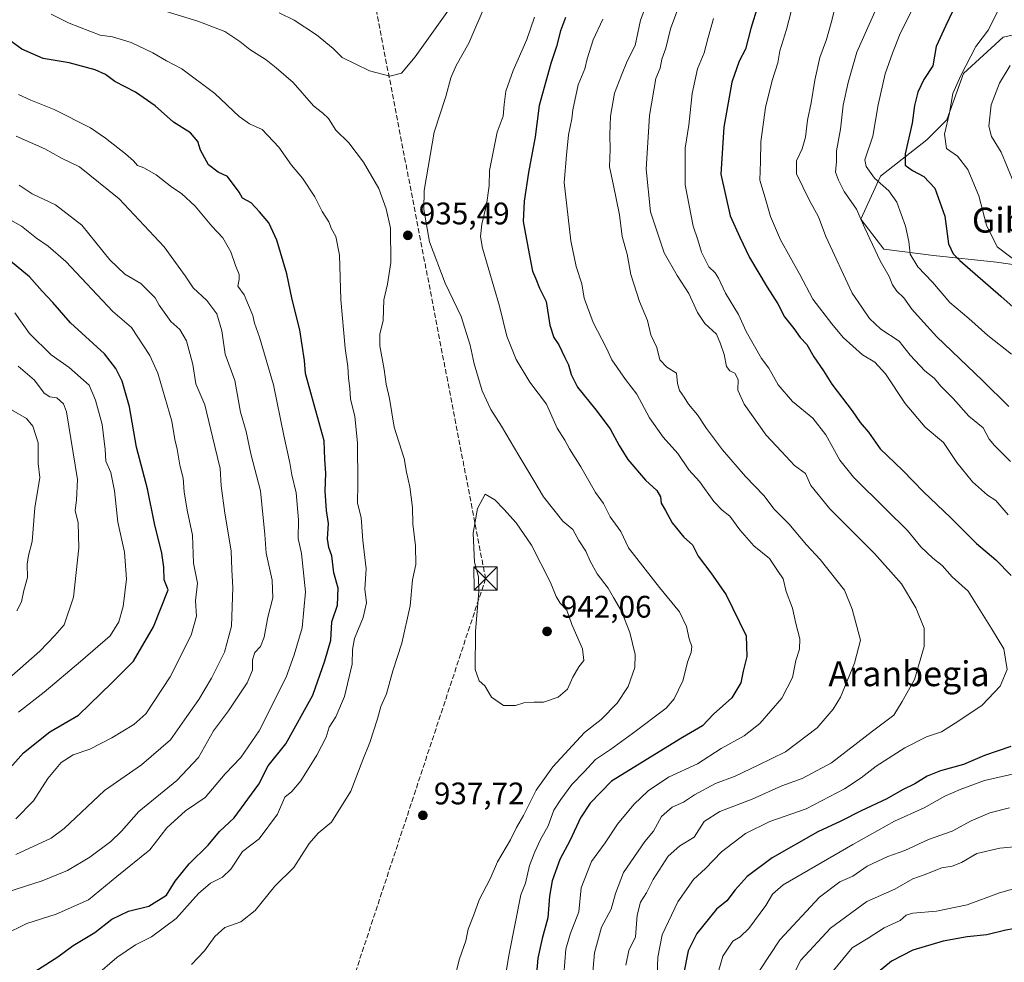
# Model space of a CAD drawing. Units: metres. Extents: x 654893 to 658350, y 4744055 to 4746446.
# Drawn here: x 656852 to 657168, y 4744505 to 4744807 of the extents above; entities that cross this region are included whole.
import ezdxf
from ezdxf.enums import TextEntityAlignment as Align

# ---------------------------------------------------------------- set-up
doc = ezdxf.new("R2010")
doc.units = ezdxf.units.M
doc.header["$MEASUREMENT"] = 0
doc.linetypes.add('DGN Style 3', pattern=[2.307223, 1.648017, -0.659207])
for name, color, linetype, lineweight in [('Arbolado forestal CxS', 92, 'Continuous', 0), ('Conducción de hidrocarburos lineal', 6, 'DGN Style 3', 0), ('Corriente artificial oculto Cxs', 21, 'Continuous', 13), ('Curva de nivel maestra', 30, 'Continuous', 30), ('Curva de nivel normal', 30, 'Continuous', 0), ('Punto de cota en terreno', 7, 'Continuous', 0), ('Rótulo de punto de cota en terreno', 7, 'Continuous', 0), ('Suelo desnudo CxS', 253, 'Continuous', 0), ('Texto cartográfico', 7, 'Continuous', 0), ('Torre de tendido puntual', 7, 'Continuous', 0)]:
    doc.layers.add(name, color=color, linetype=linetype, lineweight=lineweight)
doc.styles.add('Style-Arial', font='txt')

# ---------------------------------------------------------------- blocks, each defined once
blk = doc.blocks.new('5PATER')
at = {"layer": 'Suelo desnudo CxS', "linetype": 'Continuous', "lineweight": 0}
h = blk.add_hatch(color=51, dxfattribs=at)
edge = h.paths.add_edge_path()
edge.add_ellipse((0, 0), major_axis=(-0.11, -0.111), ratio=0.999422, start_angle=0, end_angle=360)
blk = doc.blocks.new('5TTEND')
at = {"layer": 'Corriente artificial oculto Cxs', "color": 7, "linetype": 'Continuous', "lineweight": 0}
for p, q in [((-0.375, 0.3754), (0.375, -0.3746)), ((0.372, 0.3784), (-0.372, -0.3776))]:
    blk.add_line(p, q, dxfattribs=at)
at = {"layer": 'Corriente artificial oculto Cxs', "color": 7, "linetype": 'Continuous', "lineweight": 0, "flags": 128}
blk.add_lwpolyline([(-0.375, -0.3746), (0.375, -0.3746), (0.375, 0.3754), (-0.375, 0.3754), (-0.372, -0.3776)], dxfattribs=at)

msp = doc.modelspace()

# ---------------------------------------------------------------- linework, layer by layer
at = {"layer": 'Arbolado forestal CxS', "color": 92, "linetype": 'Continuous', "lineweight": 0}
for points in [[(657186.5599, 4744806.0323, 862.6613), (657167.4329, 4744801.7813, 868.5951), (657154.6821, 4744790.0939, 870.487), (657149.369, 4744775.2173, 870.8081), (657142.9929, 4744768.8413, 872.9987), (657128.1159, 4744757.1539, 878.3471), (657121.741, 4744743.3401, 884.7671), (657129.1785, 4744733.7765, 884.0176), (657145.1173, 4744731.6511, 877.4616), (657165.3071, 4744729.5261, 871.3742), (657180.1827, 4744727.4009, 867.778)], [(657180.1827, 4744727.4009, 867.778), (657165.3071, 4744729.5261, 871.3742), (657145.1173, 4744731.6511, 877.4616), (657129.1785, 4744733.7765, 884.0176), (657121.741, 4744743.3401, 884.7671), (657128.1159, 4744757.1539, 878.3471), (657142.9929, 4744768.8413, 872.9987), (657149.369, 4744775.2173, 870.8081), (657154.6821, 4744790.0939, 870.487), (657167.4329, 4744801.7813, 868.5951), (657186.5599, 4744806.0323, 862.6613)], [(657186.5599, 4744806.0323, 862.6613), (657167.4329, 4744801.7813, 868.5951), (657154.6821, 4744790.0939, 870.487), (657149.369, 4744775.2173, 870.8081), (657142.9929, 4744768.8413, 872.9987), (657128.1159, 4744757.1539, 878.3471), (657121.741, 4744743.3401, 884.7671), (657129.1785, 4744733.7765, 884.0176), (657145.1173, 4744731.6511, 877.4616), (657165.3071, 4744729.5261, 871.3742), (657180.1827, 4744727.4009, 867.778)], [(657186.5599, 4744806.0323, 862.6613), (657167.4329, 4744801.7813, 868.5951), (657154.6821, 4744790.0939, 870.487), (657149.369, 4744775.2173, 870.8081), (657142.9929, 4744768.8413, 872.9987), (657128.1159, 4744757.1539, 878.3471), (657121.741, 4744743.3401, 884.7671), (657129.1785, 4744733.7765, 884.0176), (657145.1173, 4744731.6511, 877.4616), (657165.3071, 4744729.5261, 871.3742), (657180.1827, 4744727.4009, 867.778)]]:
    msp.add_polyline3d(points, dxfattribs=at)
at = {"layer": 'Conducción de hidrocarburos lineal', "color": 6, "linetype": 'DGN Style 3', "lineweight": 0}
msp.add_polyline3d([(656990.38, 4745103.12, 963.1376), (656959.13, 4744846.98, 959.6402), (657001.26, 4744627.98, 941.4612), (656949.11, 4744470.22, 941.47), (656886.761, 4744391.0557, 944.5567), (656818.5088, 4744317.4098, 917.9098)], dxfattribs=at)
at = {"layer": 'Curva de nivel maestra', "color": 30, "linetype": 'Continuous', "lineweight": 30, "flags": 128}
for points, elevation in [([(657090.91, 4744819.2301), (657086.43, 4744804.5701), (657084.76, 4744798.0101), (657082.73, 4744794.1201), (657080.38, 4744787.3401), (657077.76, 4744772.8601), (657076.8, 4744757.8301), (657079.82, 4744744.4401), (657082.95, 4744737.6301), (657086.06, 4744731.1001), (657091.66, 4744721.5101), (657095.16, 4744716.1401), (657097.28, 4744712.0301), (657100.2, 4744708.3101), (657102.27, 4744705.4101), (657104.41, 4744703.1001), (657106.71, 4744699.2101), (657109.78, 4744694.6801), (657112.42, 4744690.3801), (657118.94, 4744681.8101), (657121.56, 4744678.0501), (657124.26, 4744674.9601), (657127.97, 4744669.6701), (657135.14, 4744662.8201), (657141.88, 4744655.8601), (657150.56, 4744647.5801), (657158.89, 4744639.2601), (657165.12, 4744633.9501), (657170.06, 4744628.9601)], 900), ([(657026.91, 4744808.1501), (657025.3, 4744803.8001), (657024.05, 4744798.7801), (657022.18, 4744793.3101), (657018.49, 4744779.8801), (657017.15, 4744769.7701), (657015.04, 4744758.3101), (657013.68, 4744749.1101), (657013.28, 4744742.6101), (657015.28, 4744732.2501), (657016.27, 4744726.6701), (657017.38, 4744724.2501), (657018.54, 4744721.2401), (657020.67, 4744716.9301), (657021.86, 4744709.3101), (657023.18, 4744705.3801), (657024.82, 4744703.0501), (657026.68, 4744698.9101), (657027.84, 4744696.5901), (657028.74, 4744693.4401), (657030.76, 4744689.3801), (657036.65, 4744682.1801), (657041.26, 4744676.0901), (657044.19, 4744670.6801), (657046.97, 4744666.2201), (657052.58, 4744659.5601), (657056.29, 4744656.2401), (657057.4, 4744654.1801), (657057.61, 4744652.1801), (657059.07, 4744649.8301), (657061.19, 4744645.9001), (657064.91, 4744641.2601), (657067.72, 4744638.8201), (657069.48, 4744635.1801), (657073.57, 4744629.8101), (657078.5, 4744622.7601), (657084.92, 4744609.5801), (657085.1, 4744602.8901), (657084.02, 4744598.2701), (657083.27, 4744594.4701), (657080.32, 4744589.7101), (657074.48, 4744584.4601), (657070.9, 4744580.6201), (657064.48, 4744576.8901), (657041.65, 4744562.8901), (657034.8, 4744555.8201), (657031.7, 4744551.1201), (657028.4, 4744543.9501), (657025.13, 4744537.7101), (657022.59, 4744530.9301), (657021.74, 4744525.9301), (657021.28, 4744518.9701), (657019.39, 4744512.4001), (657018.04, 4744506.0301), (657017.25, 4744497.5001)], 925), ([(657151.12, 4744809.8501), (657149.02, 4744805.5801), (657145.96, 4744798.7701), (657144.88, 4744792.5801), (657141.95, 4744788.1801), (657140.04, 4744784.1301), (657139.02, 4744779.9201), (657138.2, 4744774.2301), (657136, 4744764.3601), (657136.04, 4744760.7401), (657138.32, 4744759.0101), (657142.03, 4744757.0601), (657145.57, 4744753.2701), (657148.71, 4744744.2901), (657149.95, 4744735.5001), (657151.4, 4744732.2301), (657153.58, 4744730.0901), (657166.74, 4744718.6701), (657177.63, 4744708.9101)], 875), ([(656850.28, 4744497.8201), (656863.92, 4744506.5101), (656868.8, 4744510.1801), (656875.78, 4744514.3201), (656881.21, 4744518.6201), (656886.59, 4744521.1101), (656893.08, 4744522.7401), (656898.76, 4744526.2601), (656901.6, 4744530.8101), (656906.01, 4744536.3701), (656912.2, 4744542.3801), (656915.82, 4744546.7001), (656920.48, 4744551.1301), (656928.43, 4744561.8901), (656931.44, 4744567.8101), (656937.12, 4744574.8501), (656945.82, 4744590.5101), (656949.62, 4744601.5101), (656951.55, 4744608.1801), (656951.83, 4744614.0301), (656953.7, 4744619.4001), (656953.86, 4744624.8801), (656952.55, 4744629.7601), (656951.92, 4744635.3001), (656950.92, 4744637.9301), (656950.52, 4744640.7701), (656950.8, 4744645.6301), (656950.17, 4744649.8001), (656949.78, 4744656.0001), (656949.99, 4744661.8501), (656949.66, 4744666.1901), (656949.42, 4744672.1801), (656945.08, 4744687.6101), (656943.45, 4744693.8201), (656943.08, 4744698.0001), (656941.56, 4744707.8201), (656939.1, 4744717.6001), (656937.46, 4744725.8101), (656934.19, 4744736.6401), (656931.68, 4744742.1401), (656928.69, 4744745.7201), (656925.96, 4744748.6501), (656923.22, 4744750.0601), (656922.08, 4744752.0301), (656918.38, 4744757.0701), (656915.32, 4744758.4801), (656912.31, 4744760.8601), (656909.67, 4744765.5001), (656908.83, 4744768.3301), (656906.46, 4744771.0501), (656901.06, 4744774.5501), (656895.14, 4744779.8101), (656888.87, 4744784.1701), (656882.16, 4744787.6001), (656879.15, 4744789.7701), (656875.82, 4744791.3101), (656867.48, 4744793.5401), (656859.18, 4744794.9301), (656852.27, 4744797.9901), (656848.83, 4744800.5301)], 925), ([(656844.15, 4744562.3501), (656852.82, 4744571.9501), (656861.27, 4744578.7801), (656870.52, 4744584.0501), (656881.27, 4744594.5101), (656888.2, 4744601.4401), (656894.61, 4744612.4101), (656899.28, 4744624.3101), (656898.02, 4744627.6001), (656897.87, 4744631.6201), (656897.3, 4744636.1701), (656894.92, 4744645.6201), (656892.68, 4744656.8001), (656889.12, 4744670.1701), (656886.88, 4744683.1001), (656884.58, 4744691.3601), (656882.51, 4744695.3701), (656878.85, 4744700.1201), (656867.99, 4744710.0801), (656862.3, 4744716.6601), (656858.81, 4744720.2601), (656854.75, 4744724.8201), (656848.72, 4744729.8801)], 900), ([(657169.97, 4744574.0601), (657161.48, 4744571.1101), (657154.7, 4744568.2301), (657147.36, 4744566.2401), (657143.04, 4744564.4701), (657139.15, 4744562.0801), (657135.15, 4744560.1201), (657130.15, 4744557.2701), (657121.82, 4744553.4001), (657115.34, 4744550.0701), (657107.91, 4744546.6401), (657093.29, 4744538.2901), (657085.29, 4744532.3201), (657081.4, 4744527.9701), (657078.68, 4744524.4401), (657075.36, 4744521.7501), (657069.1, 4744514.0001), (657066.31, 4744508.4701), (657064.89, 4744501.3101)], 900), ([(657255.37, 4744504.7301), (657251.53, 4744505.9001), (657249.65, 4744507.0101), (657246.59, 4744508.6201), (657239.84, 4744512.4601), (657227.83, 4744517.1401), (657218.33, 4744519.3601), (657212.54, 4744519.6801), (657202.03, 4744520.7401), (657193.94, 4744520.1201), (657189.51, 4744518.6401), (657187.26, 4744518.8701), (657184.27, 4744518.4201), (657175.77, 4744516.3401), (657168.34, 4744515.0101), (657162.2, 4744513.5601), (657155.87, 4744512.9001), (657148.16, 4744511.5201), (657138.45, 4744508.6201), (657131.57, 4744505.0601), (657127.38, 4744501.5601)], 875)]:
    msp.add_lwpolyline(points, dxfattribs=dict(at, elevation=elevation))
at = {"layer": 'Curva de nivel normal', "color": 30, "linetype": 'Continuous', "lineweight": 0, "flags": 128}
for points, elevation in [([(657169.87, 4744665.55), (657164.7, 4744670.73), (657163, 4744672.7), (657161.01, 4744676.38), (657156.42, 4744680.12), (657151.45, 4744685.73), (657147.56, 4744689.6), (657145.34, 4744692.29), (657142.33, 4744694.7), (657137.6, 4744699.66), (657134.06, 4744704.14), (657128.2, 4744708.04), (657124.5, 4744711.47), (657122.1, 4744715.11), (657118.95, 4744719.6), (657110.47, 4744737.75), (657108.22, 4744744.13), (657105.18, 4744749.63), (657101.13, 4744757.9), (657101.12, 4744762.09), (657102.9, 4744765.91), (657104.01, 4744769.68), (657104.63, 4744775.19), (657105.86, 4744780.72), (657106.94, 4744788.05), (657108.57, 4744795.23), (657110.73, 4744801.06), (657112.27, 4744806.38), (657118.28, 4744830.18)], 890), ([(657170.83, 4744730.54), (657165.57, 4744734.52), (657162.12, 4744741.48), (657159.66, 4744750.9), (657156.14, 4744759.28), (657152.84, 4744763.56), (657149.26, 4744766.07), (657148.66, 4744770.66), (657150.28, 4744777.5), (657151.32, 4744783.76), (657153.92, 4744789.51), (657158.71, 4744798.85), (657162.78, 4744804.18), (657167.21, 4744813.24), (657169.64, 4744821.34)], 870), ([(657065.49, 4744817.58), (657060.59, 4744804.45), (657059.09, 4744798.3), (657057.82, 4744794.71), (657057.33, 4744791.9), (657055.93, 4744788.51), (657053.88, 4744776.65), (657052.8, 4744759.42), (657054.25, 4744745.68), (657058.65, 4744732.51), (657062.75, 4744725.27), (657066.5, 4744719.53), (657069.31, 4744713.36), (657071.64, 4744709.91), (657075.4, 4744706.39), (657076.68, 4744703.36), (657077.92, 4744699.94), (657078.57, 4744696.1), (657079.65, 4744694.63), (657081.32, 4744693.9), (657082.33, 4744691.85), (657082.26, 4744688.46), (657084.26, 4744683.97), (657091.34, 4744673.98), (657096.28, 4744668.8), (657100.46, 4744664.26), (657103.98, 4744661.72), (657105.68, 4744657.87), (657111.8, 4744650.32), (657126.15, 4744636), (657134.79, 4744626.32), (657139.43, 4744618.61), (657142.09, 4744611.99), (657142.12, 4744606.19), (657138.97, 4744595.59), (657135.01, 4744588.51), (657132.36, 4744584.12), (657125.48, 4744578.97), (657112.34, 4744568.81), (657102.92, 4744563.77), (657096.34, 4744561.43), (657086.82, 4744557.15), (657076.48, 4744553.12), (657071.41, 4744549.91), (657068.19, 4744544.92), (657063.64, 4744542.19), (657059.88, 4744538.85), (657055.05, 4744531.32), (657052.94, 4744527.05), (657051.04, 4744524.08), (657049.96, 4744519.89), (657049.45, 4744512.94), (657047.3, 4744508.51), (657046.32, 4744503.85)], 910), ([(657170.18, 4744700.06), (657162.52, 4744705.98), (657156.4, 4744711.44), (657150.36, 4744716.65), (657144.73, 4744723.15), (657140.12, 4744728.09), (657137.63, 4744732.18), (657137.16, 4744736.18), (657136.12, 4744741.17), (657133.37, 4744748.79), (657130.74, 4744752.5), (657126.1, 4744756.51), (657123.46, 4744760.25), (657123.06, 4744762.38), (657125.64, 4744769.97), (657127.3, 4744780.12), (657129.6, 4744790), (657131.88, 4744796.67), (657134.41, 4744803.04), (657142.32, 4744818.85)], 880), ([(656989.9, 4744811.18), (656978.63, 4744795.51), (656974.26, 4744790.28), (656970.47, 4744789.32), (656963.94, 4744790.96), (656955.21, 4744795.31), (656952.35, 4744798.18), (656946.95, 4744802.61), (656939.76, 4744807.32), (656934.99, 4744809.65)], 940), ([(657001.41, 4744812.85), (656995.84, 4744799.85), (656991.8, 4744792.66), (656990.08, 4744788.72), (656988.52, 4744782.77), (656984.74, 4744771.27), (656981.55, 4744752.58), (656981.47, 4744746.49), (656983.22, 4744736.05), (656988.32, 4744722.77), (656993.44, 4744712.1), (656996.3, 4744702.86), (656997.54, 4744696.9), (657000.18, 4744688.21), (657002.98, 4744682.22), (657006.4, 4744676.95), (657011.88, 4744667.45), (657016.76, 4744659.45), (657019.82, 4744654.24), (657026.1, 4744646.36), (657029.31, 4744643.73), (657031.18, 4744640.21), (657033.45, 4744636.81), (657034.81, 4744633.51), (657037.1, 4744629.47), (657040.62, 4744624.87), (657042.29, 4744621.84), (657044.92, 4744617.5), (657047.62, 4744610.66), (657049.28, 4744603.58), (657049.15, 4744599.37), (657047.02, 4744593.31), (657043.55, 4744587.96), (657038.32, 4744582.68), (657033.04, 4744578.53), (657022.87, 4744567.54), (657017.48, 4744560.04), (657013.46, 4744551.9), (657011.2, 4744548.08), (657009.22, 4744544.08), (657005.07, 4744536.99), (657002.69, 4744531.51), (656999.22, 4744524.85), (656997.43, 4744519.98), (656995.61, 4744515.37), (656994.89, 4744511.64), (656992.91, 4744505.83), (656991.09, 4744498.79)], 935), ([(657034.76, 4744490.54), (657036.24, 4744507.77), (657038.47, 4744515.99), (657041.59, 4744521.85), (657043.02, 4744526.85), (657045.59, 4744533.58), (657052.37, 4744543.58), (657055.23, 4744546.85), (657057.7, 4744551.61), (657061.2, 4744554.53), (657064.84, 4744556.19), (657068.3, 4744558.56), (657075.1, 4744562.12), (657081.41, 4744564.51), (657088.83, 4744568.04), (657097.62, 4744572.37), (657107.69, 4744580.06), (657112.93, 4744586), (657115.26, 4744589.85), (657119.78, 4744600.83), (657121.67, 4744608.18), (657118.98, 4744618.16), (657116.48, 4744624.21), (657108.68, 4744634.06), (657104.35, 4744638.82), (657098.63, 4744645.51), (657093.97, 4744650.22), (657090.66, 4744654.63), (657084.68, 4744660.71), (657077.29, 4744669.32), (657072.16, 4744676.18), (657069.32, 4744680.56), (657066.43, 4744683.93), (657065.02, 4744686.25), (657063.54, 4744688.31), (657062.9, 4744690.57), (657062.52, 4744693.88), (657059.45, 4744695.82), (657057.16, 4744698.2), (657056.2, 4744702.12), (657054.31, 4744706.27), (657053.22, 4744710.87), (657050.64, 4744716.97), (657047.87, 4744725.64), (657046.77, 4744732.13), (657045.09, 4744737.79), (657044.25, 4744744.79), (657042.27, 4744754.68), (657041.02, 4744760.17), (657041.29, 4744765.73), (657041.12, 4744770.41), (657041.38, 4744776.49), (657042.68, 4744783.78), (657044.91, 4744789.58), (657046.76, 4744794.11), (657049.34, 4744799.18), (657051, 4744807.22), (657053.34, 4744813.32)], 915), ([(656875.82, 4744500.24), (656882.82, 4744506.28), (656888.82, 4744510.37), (656893.98, 4744512.94), (656901.91, 4744518.84), (656909.01, 4744526.85), (656912.94, 4744530.15), (656916.74, 4744532.13), (656919.43, 4744534.6), (656923.15, 4744540.29), (656928.57, 4744544.44), (656934.41, 4744552.35), (656936.78, 4744557.74), (656939.02, 4744559.64), (656941.91, 4744562.98), (656947.07, 4744571.29), (656950.04, 4744577.06), (656951.02, 4744580.21), (656953.18, 4744583.54), (656955.92, 4744590.1), (656958.4, 4744600.43), (656958.5, 4744605.2), (656959.2, 4744608.68), (656961.95, 4744615.42), (656962.98, 4744620.18), (656962.48, 4744624.57), (656962.91, 4744631.13), (656961.88, 4744640.17), (656961.29, 4744647.58), (656960.16, 4744652.18), (656960.25, 4744658.36), (656960.14, 4744671.58), (656959.25, 4744680.03), (656957.86, 4744685.63), (656957.64, 4744688.97), (656957.2, 4744692.3), (656957.06, 4744696.05), (656956.17, 4744701.99), (656954.72, 4744717.61), (656954.3, 4744731.8), (656953.2, 4744737.85), (656951.74, 4744740.24), (656950.88, 4744742.52), (656948.72, 4744745.79), (656946.37, 4744750.58), (656942.41, 4744756.52), (656938.88, 4744760.71), (656934.9, 4744766.47), (656929.51, 4744772.19), (656925.48, 4744774), (656922.15, 4744776.3), (656914.29, 4744783.74), (656903.67, 4744791.6), (656898.78, 4744794.21), (656894.44, 4744796.79), (656887.48, 4744800.08), (656881.48, 4744801.96), (656877.48, 4744802.42), (656867.48, 4744806.27), (656861.79, 4744809.16)], 930), ([(656906.77, 4744504.08), (656910.99, 4744508.4), (656914.31, 4744513.04), (656917.49, 4744515.95), (656922.68, 4744517.73), (656927.25, 4744521.4), (656933.62, 4744529.18), (656939.66, 4744535.19), (656944.57, 4744542.89), (656947.45, 4744546.19), (656951.8, 4744549.76), (656957.98, 4744559.66), (656961.84, 4744569.77), (656964.06, 4744575.35), (656966.58, 4744582.95), (656967.57, 4744586.92), (656969.48, 4744590.98), (656971.44, 4744598.29), (656974.36, 4744607.21), (656976.98, 4744619.18), (656977.74, 4744627.51), (656978.87, 4744632.51), (656978.79, 4744638.51), (656977.89, 4744645.51), (656977.74, 4744650.82), (656976.95, 4744657.41), (656975.88, 4744662.16), (656975.07, 4744666.55), (656971.91, 4744676.6), (656970.42, 4744685.78), (656969.32, 4744690.38), (656968.63, 4744695.13), (656967.25, 4744702.66), (656967.32, 4744706.47), (656968.35, 4744710.85), (656968.55, 4744717.51), (656969.74, 4744722.5), (656970.86, 4744729.45), (656970.74, 4744740.44), (656969.3, 4744746.67), (656966.99, 4744753.25), (656962.04, 4744761.64), (656957.33, 4744767.92), (656953.21, 4744771.98), (656950.79, 4744775.69), (656949.02, 4744777.43), (656945.96, 4744779.76), (656939.5, 4744787.25), (656934, 4744791.94), (656930.76, 4744794.53), (656925.49, 4744797.84), (656922.34, 4744800.47), (656917.55, 4744803.58), (656908.86, 4744806.9), (656895.6, 4744810.97)], 935), ([(657016.91, 4744808.25), (657014.54, 4744801.07), (657010.12, 4744791.15), (657007.8, 4744784.51), (657007.22, 4744780.23), (657006.95, 4744776.39), (657004.97, 4744771.27), (657002.55, 4744759.01), (657002.38, 4744754.04), (657001.5, 4744748), (657000.08, 4744741.71), (656999.62, 4744737.76), (657000.29, 4744734.01), (657005.74, 4744715.43), (657008.1, 4744705.85), (657011.1, 4744698.3), (657015.48, 4744691.04), (657020.81, 4744683.96), (657024.27, 4744676.3), (657026.74, 4744672.37), (657028.18, 4744669.58), (657031.83, 4744663.79), (657036.5, 4744655.6), (657039.07, 4744652.02), (657041.23, 4744647.82), (657044.71, 4744643.04), (657047.13, 4744637.84), (657057.15, 4744625.07), (657063.51, 4744617.23), (657065.78, 4744612.59), (657066.59, 4744608.63), (657067.5, 4744606.18), (657067.28, 4744604.18), (657066.23, 4744601.4), (657064.61, 4744595.08), (657061.8, 4744589.32), (657059.29, 4744586.3), (657048.44, 4744578.19), (657041.33, 4744573.05), (657036.54, 4744569.86), (657032.94, 4744565.95), (657028.91, 4744561.82), (657025.42, 4744556.97), (657023.2, 4744553.54), (657021.37, 4744548.51), (657018.88, 4744544.18), (657017.04, 4744540.18), (657015.32, 4744535.85), (657014.08, 4744530.18), (657012.54, 4744526.45), (657008.78, 4744507.45), (657006.84, 4744495.42)], 930), ([(657099.42, 4744810.04), (657097.85, 4744804.3), (657095.8, 4744797.42), (657095.15, 4744793.52), (657093.25, 4744787.85), (657091.19, 4744779.26), (657089.62, 4744768.19), (657089.58, 4744761.84), (657089.3, 4744755.86), (657091.08, 4744750.21), (657092.76, 4744744.18), (657095.97, 4744736.76), (657102.19, 4744725.55), (657106.32, 4744717.68), (657112.4, 4744709.8), (657116.06, 4744705.35), (657122.34, 4744699.81), (657126.3, 4744697.43), (657129.72, 4744693.75), (657136, 4744684.16), (657142.47, 4744676.63), (657148.32, 4744671.68), (657152.56, 4744665.25), (657157.66, 4744659.02), (657162.46, 4744654.7), (657165.12, 4744653), (657169.08, 4744648.39)], 895), ([(657169.28, 4744683.23), (657160.88, 4744691.61), (657146.12, 4744705.63), (657140.95, 4744711.39), (657138.11, 4744714.47), (657135.56, 4744718.12), (657133.32, 4744720.27), (657131.89, 4744722.31), (657130.83, 4744725.01), (657127.95, 4744729.97), (657123, 4744740.51), (657120.37, 4744746.6), (657116.42, 4744752.21), (657114.59, 4744755.94), (657113.66, 4744758.51), (657113.95, 4744761.89), (657113.91, 4744765.35), (657115.28, 4744772.22), (657116.11, 4744779.95), (657117.74, 4744787.26), (657120.49, 4744796.95), (657126.28, 4744809.92)], 885), ([(657038.9, 4744807.59), (657035.82, 4744800.95), (657033.89, 4744794.85), (657033.09, 4744791.6), (657030.96, 4744786.51), (657029.22, 4744778.51), (657028.97, 4744775.59), (657027.88, 4744770.5), (657027.22, 4744763.93), (657026.46, 4744755.18), (657028.6, 4744736.46), (657030.38, 4744728.17), (657032.17, 4744722.57), (657032.86, 4744718), (657035.78, 4744710.22), (657040, 4744702.18), (657041.75, 4744698.24), (657046.14, 4744691.9), (657049.84, 4744687.18), (657053.89, 4744679.58), (657058.3, 4744673.34), (657062.97, 4744668.09), (657066.55, 4744662.86), (657069.99, 4744659.08), (657074.55, 4744652.7), (657077.23, 4744649.88), (657079.71, 4744648.01), (657082.86, 4744643.56), (657087.39, 4744638.48), (657092.44, 4744634.41), (657094.97, 4744630.58), (657096.85, 4744627.89), (657097.82, 4744623.86), (657099.81, 4744618.43), (657100.88, 4744613.51), (657102.16, 4744608.62), (657102.07, 4744605.27), (657100.93, 4744601.7), (657099.87, 4744596.18), (657096.36, 4744589.51), (657089.34, 4744581.44), (657084.26, 4744577.47), (657076.94, 4744573.4), (657069.36, 4744568.44), (657059.98, 4744564.2), (657053.48, 4744559.83), (657048.82, 4744555.42), (657043.61, 4744549.12), (657039.67, 4744543.11), (657035.26, 4744537.12), (657031.91, 4744528.64), (657031.25, 4744520.96), (657028.4, 4744513.78), (657027, 4744508.96), (657026.35, 4744500.8)], 920), ([(657074.47, 4744807.77), (657072.69, 4744801.72), (657071.44, 4744796.81), (657069.27, 4744791.66), (657067.56, 4744783.67), (657066.56, 4744773.54), (657065.37, 4744766.15), (657065.34, 4744754.4), (657067.94, 4744741.16), (657069.44, 4744736.69), (657070.58, 4744732.78), (657072.98, 4744728.07), (657074.95, 4744726.16), (657076.1, 4744724.37), (657078.33, 4744719.64), (657082.52, 4744712.73), (657084.9, 4744707.25), (657089.83, 4744698.68), (657092.24, 4744695.55), (657095.2, 4744690.16), (657099.78, 4744684.78), (657106.32, 4744679.43), (657110.57, 4744674.09), (657115, 4744666.03), (657119.39, 4744660.5), (657129.86, 4744650.09), (657136.78, 4744643.41), (657140.99, 4744638.2), (657144.88, 4744634.46), (657147.87, 4744632.2), (657151.11, 4744628.48), (657156.21, 4744623.91), (657163.78, 4744611.98), (657167.74, 4744605.45), (657168.72, 4744598.8), (657166.5, 4744593.45), (657160.75, 4744587.29), (657153.28, 4744582.3), (657147.64, 4744578.76), (657142.82, 4744577.15), (657135.93, 4744573.56), (657126.65, 4744567.72), (657121.91, 4744563.98), (657116.54, 4744560.45), (657104.25, 4744554.04), (657092.59, 4744549.95), (657084.69, 4744546.08), (657077.03, 4744540.26), (657071.83, 4744534.85), (657068.07, 4744531.36), (657063, 4744524.21), (657057.92, 4744513.59), (657056.54, 4744506.39), (657056.18, 4744495)], 905), ([(657170.95, 4744755.01), (657166.78, 4744764.9), (657163.68, 4744769.88), (657162.9, 4744773.21), (657163.65, 4744780.08), (657166.33, 4744787.02), (657169.68, 4744792.7)], 865), ([(656839.04, 4744509.88), (656853.93, 4744517.25), (656863.39, 4744520.25), (656873.68, 4744524.77), (656882.87, 4744532.34), (656893.46, 4744540.83), (656898.84, 4744547.97), (656904.83, 4744553.4), (656911.24, 4744557.7), (656917.59, 4744565.24), (656922.6, 4744570.51), (656928.5, 4744579.12), (656937.2, 4744596.31), (656939.83, 4744603.47), (656942.39, 4744612.09), (656943.46, 4744623.68), (656942.12, 4744635.99), (656941.09, 4744640.85), (656941.13, 4744646.85), (656940.43, 4744655.44), (656939.06, 4744661.24), (656938.42, 4744665.11), (656936.46, 4744673.85), (656933.09, 4744690.18), (656928.68, 4744705.47), (656927.04, 4744709.99), (656926.53, 4744712.42), (656923.7, 4744719.07), (656921.73, 4744721.9), (656922.1, 4744724.02), (656922.08, 4744725.63), (656920.91, 4744728.48), (656919.44, 4744732.86), (656916.82, 4744737.39), (656913.37, 4744741.12), (656907.93, 4744747.51), (656903.59, 4744751.63), (656900.49, 4744753.65), (656895.49, 4744757.61), (656891.54, 4744759.89), (656889.44, 4744760.6), (656888.22, 4744762.07), (656885.58, 4744764.4), (656879.15, 4744769.33), (656874.36, 4744772.72), (656862.69, 4744778.58), (656855.18, 4744781.54), (656851.24, 4744783.4)], 920), ([(656850.52, 4744770.03), (656859.66, 4744765.96), (656865.08, 4744762.93), (656870.82, 4744760.22), (656883.6, 4744749.94), (656897.99, 4744734.47), (656904.73, 4744725.2), (656907.32, 4744721.29), (656911.69, 4744717.22), (656914.93, 4744712.95), (656916.6, 4744707.46), (656917.64, 4744700), (656920.72, 4744691.56), (656922.52, 4744681.44), (656924.38, 4744675.15), (656925.9, 4744668.05), (656928.99, 4744656.18), (656930.33, 4744642.11), (656930.8, 4744636.16), (656932.74, 4744627.4), (656932.95, 4744621.79), (656931.33, 4744615.57), (656930.1, 4744609.11), (656928.97, 4744606.18), (656927.19, 4744604.18), (656926.36, 4744601.85), (656926.36, 4744598.51), (656924.68, 4744594.51), (656918.64, 4744585.51), (656913.85, 4744579.1), (656909.08, 4744570.51), (656902.08, 4744563.1), (656889.92, 4744553.18), (656884.3, 4744546.85), (656880.88, 4744543.51), (656874.13, 4744538.48), (656866.97, 4744534.19), (656858.86, 4744530.89), (656847.53, 4744527.23)], 915), ([(656851.5, 4744754.29), (656855.68, 4744751.48), (656863.15, 4744747.99), (656871.63, 4744741.44), (656880.58, 4744730.27), (656885.39, 4744725.74), (656890.57, 4744722.68), (656893.72, 4744719.5), (656895.11, 4744718.06), (656896.37, 4744715.72), (656900.17, 4744710.54), (656903.05, 4744707.94), (656905.24, 4744704.26), (656907.27, 4744696.7), (656908.23, 4744690.5), (656911.08, 4744683.79), (656914.3, 4744670.36), (656915.99, 4744663.28), (656916.32, 4744657.7), (656917.46, 4744649.01), (656919.53, 4744636.9), (656919.73, 4744630.76), (656920.08, 4744625.11), (656919.7, 4744612.73), (656917.37, 4744604.3), (656913.25, 4744595.98), (656909.2, 4744589.16), (656905.32, 4744583.62), (656900.02, 4744576.13), (656890.77, 4744568.2), (656878.89, 4744559.96), (656865.96, 4744547.72), (656861.76, 4744544.6), (656850.36, 4744539.31)], 910), ([(656844.33, 4744745.48), (656852.18, 4744741.12), (656857.01, 4744737.26), (656860.76, 4744734.73), (656866.43, 4744729.77), (656881.52, 4744713.73), (656887.56, 4744708.59), (656893.41, 4744699.57), (656896.02, 4744693.88), (656900.49, 4744678.52), (656901.43, 4744672.62), (656902.2, 4744669.51), (656903.07, 4744664.39), (656904.11, 4744660.15), (656904.45, 4744655.86), (656905.46, 4744649.89), (656907.08, 4744641.86), (656907.47, 4744632.9), (656908.76, 4744626.49), (656908.1, 4744620.8), (656908.41, 4744615.94), (656906.72, 4744609.77), (656899.98, 4744596.36), (656892.18, 4744584.58), (656888.32, 4744581.1), (656881.25, 4744576.77), (656874.11, 4744573.21), (656868.84, 4744571.4), (656864.98, 4744568.88), (656860.71, 4744563.71), (656856.09, 4744556.59), (656850.37, 4744550.86)], 905), ([(656850.02, 4744713.32), (656854.73, 4744706.66), (656861.72, 4744699.76), (656867.53, 4744695.78), (656873.91, 4744690.07), (656876.01, 4744685.29), (656878.15, 4744677.44), (656879.07, 4744669.44), (656879.3, 4744665.68), (656880.85, 4744661.98), (656882.09, 4744656.14), (656883.11, 4744646.04), (656885.31, 4744636.44), (656885.9, 4744627.8), (656884.9, 4744619), (656883.46, 4744614.05), (656880.71, 4744609.56), (656871.15, 4744601.38), (656859.54, 4744591.51), (656851.24, 4744585.08)], 895), ([(656849.15, 4744596.7), (656858.15, 4744604.6), (656862.92, 4744609.69), (656865.88, 4744613.12), (656868.88, 4744621.94), (656870.57, 4744637.79), (656870.42, 4744645.85), (656869.43, 4744649.85), (656869.84, 4744653.18), (656870.22, 4744659.8), (656866.69, 4744681.5), (656865.69, 4744684.1), (656863.58, 4744685.97), (656861.27, 4744686.3), (656859.47, 4744687.5), (656856.34, 4744691.71), (656851.11, 4744696.14)], 890), ([(656850.71, 4744617.61), (656852.19, 4744620.46), (656853, 4744624.18), (656854.11, 4744628.31), (656854.06, 4744632.54), (656854.48, 4744635.37), (656855.66, 4744639.83), (656856.45, 4744650.68), (656858.09, 4744660.45), (656857.61, 4744664.95), (656857.55, 4744671.54), (656855.82, 4744676.95), (656853.78, 4744679.32), (656844.56, 4744684.56)], 885), ([(657001.15, 4744655.07), (656998.68, 4744650.46), (656997.22, 4744642.51), (656997.7, 4744633.18), (656998.98, 4744628.51), (656999.1, 4744623.95), (656998.02, 4744611), (656997.94, 4744598.76), (656999.24, 4744595.1), (657001.05, 4744593.54), (657003.1, 4744589.86), (657007.05, 4744587.17), (657010.83, 4744587.16), (657013.54, 4744588.09), (657016.83, 4744588.32), (657019.82, 4744588.29), (657024.6, 4744589.86), (657027.6, 4744592.5), (657029.26, 4744596.33), (657031.15, 4744599.58), (657032.82, 4744601.61), (657032.36, 4744605.38), (657028.94, 4744613.18), (657027.32, 4744617.83), (657025.25, 4744620.1), (657023.87, 4744622.18), (657022.06, 4744626.66), (657016, 4744638.7), (657011.11, 4744645.85), (657007.16, 4744650.22), (657004.23, 4744653.22), (657001.15, 4744655.07)], 940), ([(657180.82, 4744567.49), (657161.48, 4744563.1), (657153.65, 4744560.24), (657148.72, 4744558.14), (657142.08, 4744554.33), (657132.53, 4744550.07), (657119.15, 4744542.59), (657096.82, 4744529.65), (657093.37, 4744526.66), (657091.3, 4744522.93), (657085.82, 4744515.62), (657083.05, 4744512.95), (657080.62, 4744511.49), (657077.44, 4744506.66), (657075.32, 4744499.21)], 895), ([(657089.37, 4744502.24), (657095.76, 4744511.94), (657108.45, 4744525.63), (657115.03, 4744530.62), (657119.15, 4744532.44), (657123.82, 4744535.58), (657130.48, 4744538.71), (657135.88, 4744540.66), (657143.46, 4744544.14), (657151.14, 4744546.88), (657157.22, 4744550.22), (657163.15, 4744552.71), (657169.48, 4744554.38)], 890), ([(657100.08, 4744500.62), (657102.5, 4744505.44), (657112.02, 4744515.66), (657123.69, 4744524.24), (657132.68, 4744528.21), (657138.48, 4744531.57), (657142.06, 4744532.78), (657147.8, 4744535.03), (657151.12, 4744535.56), (657154.07, 4744536.75), (657159.02, 4744539.71), (657166.43, 4744541.39), (657173.25, 4744541.99)], 885), ([(657113, 4744502.15), (657119.02, 4744509.42), (657124.15, 4744512.51), (657129.3, 4744515.85), (657134.41, 4744518.18), (657136.28, 4744519.91), (657138.47, 4744520.55), (657146.08, 4744521.17), (657155.96, 4744523.23), (657166.34, 4744527), (657176.55, 4744529.98)], 880)]:
    msp.add_lwpolyline(points, dxfattribs=dict(at, elevation=elevation))

# ---------------------------------------------------------------- block references
at = {"layer": 'Punto de cota en terreno', "color": 7, "linetype": 'Continuous', "lineweight": 0, "xscale": 10, "yscale": 10, "zscale": 10}
for p in [(656976.28, 4744738.17, 935.49), (657021, 4744611, 942.06), (656981.11, 4744551.93, 937.72)]:
    msp.add_blockref('5PATER', p, dxfattribs=at)
at = {"layer": 'Torre de tendido puntual', "color": 7, "linetype": 'Continuous', "lineweight": 0, "xscale": 10, "yscale": 10, "zscale": 10}
msp.add_blockref('5TTEND', (657001.26, 4744627.98, 941.4612), dxfattribs=at)

# ---------------------------------------------------------------- texts
at = {"layer": 'Rótulo de punto de cota en terreno', "color": 7, "linetype": 'Continuous', "lineweight": 0, "style": 'Style-Arial'}
for s, p in [('935,49', (656979.8078, 4744741.6978)), ('942,06', (657025.4097, 4744615.4097)), ('937,72', (656984.6378, 4744555.4578))]:
    msp.add_text(s, height=7, dxfattribs=at).set_placement(p)
at = {"layer": 'Texto cartográfico', "color": 7, "linetype": 'Continuous', "lineweight": 0, "style": 'Style-Arial'}
for s, p in [('Gibelegia', (657181.3089, 4744743.0602)), ('Aranbegia', (657137.2441, 4744597.4101))]:
    msp.add_text(s, height=8, dxfattribs=at).set_placement(p, align=Align.MIDDLE_CENTER)

doc.saveas('drawing.dxf')
